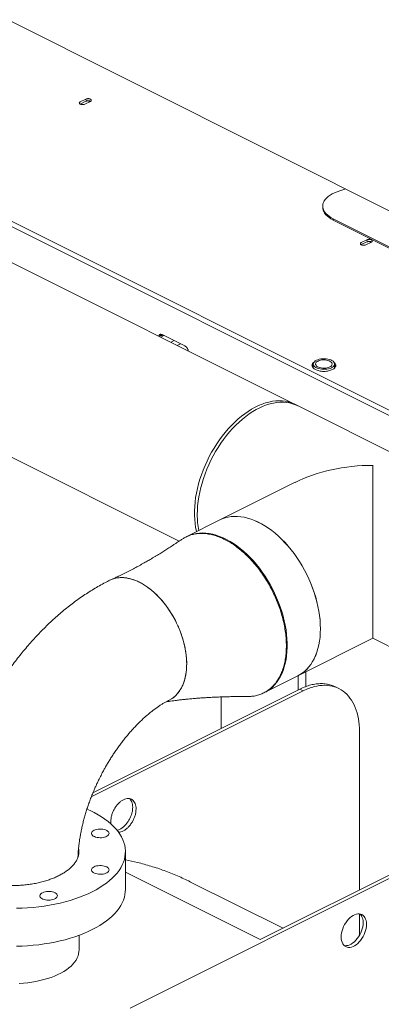
# Model space of a CAD drawing. Units: inches. Extents: x 58 to 520, y -13 to 206.
# Drawn here: x 242 to 253, y 107 to 138 of the extents above; entities that cross this region are included whole.
import ezdxf

# ---------------------------------------------------------------- set-up
doc = ezdxf.new("R2010")
doc.units = ezdxf.units.IN
doc.header["$MEASUREMENT"] = 0

# ---------------------------------------------------------------- blocks, each defined once
blk = doc.blocks.new('A$C1CEB15ED')
at = {"color": 7, "linetype": 'Continuous', "lineweight": 15}
for p, q in [((142.499, 143.037), (173.496, 127.539)), ((166.446, 124.893), (142.952, 136.64)), ((143.052, 136.427), (166.318, 124.794)), ((160.831, 126.427), (141.527, 136.08)), ((154.272, 135.909), (154.098, 135.822)), ((154.272, 135.845), (154.098, 135.758)), ((154.237, 135.753), (154.411, 135.84)), ((154.251, 135.899), (154.391, 135.829)), ((162.315, 133.131), (162.131, 133.074)), ((161.603, 132.603), (161.603, 132.56)), ((161.927, 132.211), (164.189, 131.08)), ((161.927, 132.168), (161.927, 132.211)), ((164.189, 131.037), (161.927, 132.168)), ((162.971, 131.559), (162.797, 131.472)), ((162.951, 131.549), (163.09, 131.48)), ((162.971, 131.496), (162.797, 131.409)), ((162.937, 131.403), (163.111, 131.49)), ((142.565, 129.533), (157.157, 122.237)), ((156.636, 128.624), (156.583, 128.598)), ((156.69, 128.601), (156.587, 128.549)), ((157.334, 128.278), (156.638, 128.626)), ((156.638, 128.594), (156.67, 128.61)), ((156.907, 128.39), (157.009, 128.441)), ((157.203, 128.344), (157.101, 128.293)), ((161.312, 127.718), (161.312, 127.592)), ((161.969, 127.592), (161.969, 127.718)), ((167.983, 122.851), (160.744, 126.471)), ((160.747, 124.059), (158.422, 122.896)), ((158.42, 122.895), (157.394, 122.382)), ((155.043, 121.048), (155.002, 121.029)), ((160.833, 118.074), (163.158, 119.237)), ((163.158, 119.237), (165.572, 118.029)), ((161.084, 118.199), (161.084, 117.744)), ((159.805, 117.56), (160.831, 118.073)), ((160.84, 118.078), (160.84, 117.636)), ((161.002, 117.612), (154.439, 114.331)), ((154.491, 114.461), (160.897, 117.664)), ((160.897, 117.664), (161.002, 117.612)), ((162.102, 117.682), (161.998, 117.734)), ((158.462, 116.446), (158.462, 117.423)), ((162.742, 111.453), (162.742, 116.351)), ((168.136, 114.045), (155.644, 107.8)), ((159.672, 109.918), (168.031, 114.098)), ((155.049, 113.491), (155.043, 113.567)), ((155.495, 111.466), (155.495, 112.638)), ((155.495, 112.006), (159.672, 109.918)), ((160.375, 110.27), (157.495, 111.71)), ((162.742, 110.05), (162.742, 110.712)), ((154.06, 109.591), (154.06, 110.051))]:
    blk.add_line(p, q, dxfattribs=at)
at = {"color": 7, "linetype": 'Continuous', "lineweight": 15, "flags": 128}
for points in [[(162.131, 133.074), (162.048, 133.046), (161.971, 133.014), (161.899, 132.979), (161.835, 132.941), (161.777, 132.901), (161.727, 132.857), (161.685, 132.812), (161.652, 132.765), (161.627, 132.717), (161.611, 132.667), (161.604, 132.617), (161.605, 132.567), (161.616, 132.518), (161.636, 132.469), (161.664, 132.421), (161.701, 132.375), (161.747, 132.33), (161.8, 132.288), (161.86, 132.248), (161.927, 132.211)], [(161.603, 132.56), (161.605, 132.525), (161.616, 132.475), (161.636, 132.426), (161.664, 132.378), (161.701, 132.332), (161.747, 132.287), (161.8, 132.245), (161.86, 132.205), (161.927, 132.168)], [(161.873, 127.602), (161.831, 127.584), (161.785, 127.57), (161.734, 127.56), (161.681, 127.555), (161.627, 127.554), (161.573, 127.557), (161.521, 127.565), (161.472, 127.577), (161.428, 127.592), (161.39, 127.612), (161.358, 127.634), (161.334, 127.658), (161.319, 127.684), (161.312, 127.711), (161.314, 127.738), (161.326, 127.765), (161.345, 127.79), (161.373, 127.813), (161.408, 127.834), (161.45, 127.851), (161.496, 127.865), (161.547, 127.875), (161.6, 127.881), (161.654, 127.882), (161.708, 127.878), (161.76, 127.871), (161.809, 127.859), (161.853, 127.843), (161.891, 127.824), (161.923, 127.802), (161.946, 127.777), (161.962, 127.751), (161.969, 127.724), (161.966, 127.697), (161.955, 127.671), (161.936, 127.646), (161.908, 127.622), (161.873, 127.602)], [(161.823, 127.626), (161.786, 127.611), (161.745, 127.6), (161.699, 127.592), (161.652, 127.589), (161.605, 127.59), (161.558, 127.595), (161.515, 127.605), (161.476, 127.618), (161.442, 127.635), (161.415, 127.655), (161.396, 127.677), (161.385, 127.7), (161.383, 127.724), (161.389, 127.747), (161.405, 127.77), (161.428, 127.791), (161.458, 127.809), (161.495, 127.824), (161.536, 127.836), (161.581, 127.843), (161.629, 127.846), (161.676, 127.845), (161.722, 127.84), (161.766, 127.83), (161.805, 127.817), (161.839, 127.8), (161.866, 127.78), (161.885, 127.759), (161.896, 127.735), (161.898, 127.712), (161.891, 127.688), (161.876, 127.666), (161.853, 127.645), (161.823, 127.626)], [(160.744, 126.471), (160.715, 126.485), (160.628, 126.52), (160.538, 126.547), (160.445, 126.567), (160.348, 126.578), (160.25, 126.581), (160.148, 126.577), (160.045, 126.564), (159.94, 126.543), (159.834, 126.514), (159.727, 126.477), (159.62, 126.433), (159.512, 126.381), (159.404, 126.321), (159.297, 126.254), (159.19, 126.181), (159.085, 126.1), (158.981, 126.013), (158.879, 125.92), (158.778, 125.82), (158.681, 125.715), (158.586, 125.605), (158.494, 125.49), (158.405, 125.37), (158.321, 125.246), (158.24, 125.118), (158.163, 124.987), (158.09, 124.853), (158.023, 124.716), (157.96, 124.578), (157.902, 124.437), (157.849, 124.295), (157.802, 124.153), (157.76, 124.01), (157.724, 123.868), (157.694, 123.726), (157.67, 123.585), (157.652, 123.446), (157.64, 123.308), (157.634, 123.173), (157.634, 123.041), (157.64, 122.912), (157.652, 122.787), (157.67, 122.666), (157.694, 122.549), (157.698, 122.534)], [(157.72, 123.063), (157.723, 123.197), (157.732, 123.333), (157.747, 123.472), (157.768, 123.612), (157.796, 123.753), (157.829, 123.896), (157.867, 124.038), (157.912, 124.181), (157.962, 124.323), (158.017, 124.464), (158.077, 124.604), (158.143, 124.741), (158.213, 124.877), (158.288, 125.01), (158.366, 125.139), (158.449, 125.265), (158.536, 125.387), (158.626, 125.505), (158.72, 125.617), (158.816, 125.725), (158.915, 125.827), (159.016, 125.924), (159.119, 126.014), (159.224, 126.098), (159.33, 126.175), (159.437, 126.245), (159.545, 126.308), (159.653, 126.364), (159.761, 126.412), (159.868, 126.453), (159.974, 126.486), (160.08, 126.511), (160.184, 126.528), (160.286, 126.537), (160.386, 126.537), (160.484, 126.53), (160.579, 126.515), (160.671, 126.491), (160.759, 126.46), (160.831, 126.427)], [(163.158, 119.237), (163.158, 119.238), (163.158, 119.246), (163.158, 119.26), (163.158, 119.281), (163.158, 119.309), (163.158, 119.344), (163.158, 119.385), (163.158, 119.432), (163.158, 119.486), (163.158, 119.547), (163.158, 119.613), (163.158, 119.686), (163.158, 119.764), (163.158, 119.848), (163.158, 119.937), (163.158, 120.031), (163.158, 120.131), (163.158, 120.235), (163.158, 120.344), (163.158, 120.458), (163.158, 120.575), (163.158, 120.696), (163.158, 120.821), (163.158, 120.948), (163.158, 121.079), (163.158, 121.213), (163.158, 121.348), (163.158, 121.486), (163.158, 121.626), (163.158, 121.767), (163.158, 121.909), (163.158, 122.052), (163.158, 122.195), (163.158, 122.339), (163.158, 122.482), (163.158, 122.625), (163.158, 122.766), (163.158, 122.907), (163.158, 123.046), (163.158, 123.184), (163.158, 123.319), (163.158, 123.452), (163.158, 123.582), (163.158, 123.709), (163.158, 123.833), (163.158, 123.953), (163.158, 124.07), (163.158, 124.182), (163.158, 124.29), (163.158, 124.393), (163.158, 124.492), (163.158, 124.585)], [(158.42, 122.895), (158.492, 122.928), (158.581, 122.959), (158.673, 122.983), (158.768, 122.998), (158.865, 123.005), (158.965, 123.004), (159.068, 122.996), (159.172, 122.979), (159.277, 122.954), (159.384, 122.921), (159.491, 122.88), (159.599, 122.832), (159.707, 122.776), (159.814, 122.713), (159.921, 122.643), (160.027, 122.566), (160.132, 122.482), (160.235, 122.392), (160.336, 122.295), (160.435, 122.193), (160.532, 122.085), (160.625, 121.973), (160.715, 121.855), (160.802, 121.733), (160.885, 121.607), (160.964, 121.478), (161.039, 121.345), (161.109, 121.209), (161.174, 121.072), (161.235, 120.932), (161.29, 120.791), (161.34, 120.649), (161.384, 120.506), (161.423, 120.363), (161.456, 120.221), (161.483, 120.08), (161.504, 119.94), (161.52, 119.801), (161.529, 119.665), (161.532, 119.531)], [(161.533, 119.532), (161.53, 119.666), (161.521, 119.802), (161.506, 119.94), (161.485, 120.08), (161.457, 120.222), (161.424, 120.364), (161.386, 120.507), (161.341, 120.649), (161.291, 120.792), (161.236, 120.933), (161.176, 121.072), (161.11, 121.21), (161.04, 121.346), (160.965, 121.478), (160.887, 121.608), (160.804, 121.734), (160.717, 121.856), (160.627, 121.973), (160.533, 122.086), (160.437, 122.194), (160.338, 122.296), (160.237, 122.392), (160.134, 122.483), (160.029, 122.566), (159.923, 122.644), (159.816, 122.714), (159.708, 122.777), (159.6, 122.833), (159.492, 122.881), (159.385, 122.922), (159.279, 122.955), (159.173, 122.979), (159.069, 122.996), (158.967, 123.005), (158.867, 123.006), (158.769, 122.999), (158.674, 122.983), (158.582, 122.96), (158.494, 122.929), (158.422, 122.896)], [(157.463, 122.414), (157.51, 122.431), (157.6, 122.459), (157.693, 122.478), (157.79, 122.489), (157.889, 122.493), (157.99, 122.488), (158.093, 122.475), (158.198, 122.454), (158.304, 122.425), (158.411, 122.388), (158.518, 122.344), (158.626, 122.292), (158.734, 122.232), (158.841, 122.166), (158.948, 122.092), (159.053, 122.011), (159.157, 121.924), (159.26, 121.831), (159.36, 121.731), (159.457, 121.627), (159.552, 121.516), (159.644, 121.401), (159.733, 121.281), (159.818, 121.157), (159.899, 121.03), (159.975, 120.898), (160.048, 120.764), (160.116, 120.628), (160.178, 120.489), (160.236, 120.348), (160.289, 120.207), (160.336, 120.064), (160.378, 119.922), (160.414, 119.779), (160.444, 119.637), (160.468, 119.496), (160.486, 119.357), (160.498, 119.219), (160.505, 119.084), (160.505, 118.952), (160.498, 118.823), (160.486, 118.698), (160.468, 118.577), (160.444, 118.461), (160.414, 118.349), (160.378, 118.242), (160.336, 118.141), (160.289, 118.046), (160.236, 117.957), (160.178, 117.874), (160.116, 117.798), (160.048, 117.729), (159.975, 117.668), (159.899, 117.613), (159.85, 117.584)], [(155.929, 120.97), (155.834, 121.014), (155.739, 121.05), (155.646, 121.078), (155.553, 121.098), (155.463, 121.11), (155.374, 121.114), (155.287, 121.11), (155.203, 121.097), (155.122, 121.077), (155.066, 121.057)], [(156.854, 117.325), (156.921, 117.362), (156.989, 117.41), (157.052, 117.465), (157.11, 117.527), (157.164, 117.597), (157.212, 117.672), (157.255, 117.754), (157.292, 117.842), (157.324, 117.936), (157.35, 118.035), (157.369, 118.139), (157.383, 118.247), (157.391, 118.359), (157.392, 118.474), (157.388, 118.592), (157.377, 118.713), (157.36, 118.836), (157.338, 118.96), (157.309, 119.085), (157.274, 119.21), (157.234, 119.336), (157.189, 119.46), (157.138, 119.584), (157.082, 119.705), (157.021, 119.825), (156.955, 119.942), (156.886, 120.055), (156.812, 120.165), (156.735, 120.271), (156.654, 120.372), (156.57, 120.468), (156.483, 120.559), (156.394, 120.644), (156.304, 120.723), (156.211, 120.795), (156.118, 120.861), (156.023, 120.919), (155.929, 120.97)], [(161.532, 119.531), (161.529, 119.401), (161.52, 119.274), (161.504, 119.151), (161.483, 119.032), (161.456, 118.917), (161.423, 118.808), (161.384, 118.704), (161.34, 118.606), (161.29, 118.514), (161.235, 118.428), (161.174, 118.349), (161.109, 118.276), (161.039, 118.211), (160.964, 118.153), (160.885, 118.102), (160.831, 118.073)], [(160.833, 118.074), (160.887, 118.103), (160.965, 118.154), (161.04, 118.212), (161.11, 118.277), (161.176, 118.349), (161.236, 118.429), (161.291, 118.515), (161.341, 118.607), (161.386, 118.705), (161.424, 118.809), (161.457, 118.918), (161.485, 119.032), (161.506, 119.151), (161.521, 119.274), (161.53, 119.402), (161.533, 119.532)], [(152.12, 110.886), (152.295, 110.892), (152.468, 110.902), (152.641, 110.916), (152.812, 110.934), (152.981, 110.957), (153.147, 110.984), (153.311, 111.014), (153.471, 111.049), (153.627, 111.088), (153.78, 111.131), (153.928, 111.178), (154.071, 111.228), (154.209, 111.281), (154.342, 111.338), (154.468, 111.399), (154.589, 111.462), (154.703, 111.528), (154.81, 111.597), (154.911, 111.669), (155.004, 111.743), (155.089, 111.819), (155.167, 111.897), (155.237, 111.978), (155.299, 112.059), (155.352, 112.143), (155.398, 112.227), (155.434, 112.312), (155.463, 112.399), (155.482, 112.486), (155.493, 112.573), (155.495, 112.66), (155.489, 112.748), (155.473, 112.835), (155.449, 112.921), (155.417, 113.007), (155.376, 113.092), (155.327, 113.176), (155.269, 113.259), (155.203, 113.339), (155.129, 113.419), (155.047, 113.496), (154.958, 113.571), (154.861, 113.644), (154.757, 113.714), (154.647, 113.782), (154.529, 113.847), (154.406, 113.909), (154.306, 113.954)], [(154.526, 113.299), (154.563, 113.315), (154.605, 113.327), (154.651, 113.335), (154.699, 113.338), (154.747, 113.338), (154.795, 113.333), (154.84, 113.324), (154.881, 113.311), (154.917, 113.295), (154.946, 113.275), (154.968, 113.254), (154.982, 113.231), (154.988, 113.206), (154.984, 113.182), (154.973, 113.159), (154.952, 113.137), (154.925, 113.117), (154.89, 113.099), (154.851, 113.086), (154.806, 113.076), (154.759, 113.07), (154.711, 113.068), (154.663, 113.071), (154.616, 113.078), (154.573, 113.089), (154.534, 113.103), (154.502, 113.121), (154.476, 113.142), (154.458, 113.164), (154.448, 113.188), (154.447, 113.212), (154.455, 113.236), (154.471, 113.259), (154.495, 113.28), (154.526, 113.299)], [(154.526, 112.169), (154.563, 112.185), (154.605, 112.197), (154.651, 112.205), (154.699, 112.208), (154.747, 112.208), (154.795, 112.203), (154.84, 112.194), (154.881, 112.181), (154.917, 112.165), (154.946, 112.145), (154.968, 112.124), (154.982, 112.101), (154.988, 112.076), (154.984, 112.052), (154.973, 112.029), (154.952, 112.007), (154.925, 111.987), (154.89, 111.97), (154.851, 111.956), (154.806, 111.946), (154.759, 111.94), (154.711, 111.938), (154.663, 111.941), (154.616, 111.948), (154.573, 111.959), (154.534, 111.974), (154.502, 111.991), (154.476, 112.012), (154.458, 112.034), (154.448, 112.058), (154.447, 112.083), (154.455, 112.106), (154.471, 112.129), (154.495, 112.15), (154.526, 112.169)], [(152.12, 109.714), (152.295, 109.72), (152.468, 109.73), (152.641, 109.744), (152.812, 109.762), (152.981, 109.785), (153.147, 109.812), (153.311, 109.842), (153.471, 109.877), (153.627, 109.916), (153.78, 109.959), (153.928, 110.006), (154.071, 110.056), (154.209, 110.109), (154.342, 110.166), (154.468, 110.227), (154.589, 110.29), (154.703, 110.356), (154.81, 110.425), (154.911, 110.497), (155.004, 110.571), (155.089, 110.647), (155.167, 110.725), (155.237, 110.806), (155.299, 110.887), (155.352, 110.971), (155.398, 111.055), (155.434, 111.14), (155.463, 111.227), (155.482, 111.314), (155.493, 111.401), (155.495, 111.466)], [(152.928, 111.37), (152.965, 111.386), (153.007, 111.398), (153.053, 111.406), (153.101, 111.409), (153.149, 111.409), (153.197, 111.404), (153.242, 111.395), (153.283, 111.382), (153.319, 111.366), (153.348, 111.346), (153.37, 111.325), (153.384, 111.302), (153.39, 111.277), (153.386, 111.253), (153.374, 111.23), (153.354, 111.208), (153.327, 111.188), (153.292, 111.17), (153.253, 111.157), (153.208, 111.147), (153.161, 111.141), (153.113, 111.139), (153.065, 111.142), (153.018, 111.149), (152.975, 111.16), (152.936, 111.174), (152.904, 111.192), (152.878, 111.213), (152.86, 111.235), (152.85, 111.259), (152.849, 111.283), (152.857, 111.307), (152.873, 111.33), (152.897, 111.351), (152.928, 111.37)], [(162.176, 110), (162.179, 110.062), (162.189, 110.126), (162.204, 110.19), (162.225, 110.255), (162.251, 110.319), (162.282, 110.381), (162.318, 110.441), (162.358, 110.496), (162.401, 110.546), (162.447, 110.591), (162.494, 110.63), (162.543, 110.662), (162.592, 110.687), (162.641, 110.704), (162.689, 110.712), (162.734, 110.713), (162.778, 110.706), (162.817, 110.69), (162.853, 110.667), (162.885, 110.636), (162.911, 110.598), (162.932, 110.554), (162.947, 110.505), (162.956, 110.45), (162.959, 110.392), (162.956, 110.33), (162.947, 110.266), (162.932, 110.201), (162.911, 110.136), (162.885, 110.072), (162.853, 110.01), (162.817, 109.951), (162.778, 109.896), (162.734, 109.845), (162.689, 109.8), (162.641, 109.762), (162.592, 109.73), (162.543, 109.705), (162.494, 109.688), (162.447, 109.679), (162.401, 109.679), (162.358, 109.686), (162.318, 109.702), (162.282, 109.725), (162.251, 109.756), (162.225, 109.793), (162.204, 109.837), (162.189, 109.887), (162.179, 109.942), (162.176, 110)], [(162.272, 109.734), (162.297, 109.731), (162.342, 109.732), (162.39, 109.74), (162.439, 109.757), (162.488, 109.782), (162.537, 109.814), (162.584, 109.853), (162.63, 109.898), (162.673, 109.948), (162.713, 110.003), (162.749, 110.063), (162.78, 110.125), (162.806, 110.189), (162.827, 110.254), (162.843, 110.318), (162.852, 110.382), (162.855, 110.444), (162.852, 110.502), (162.843, 110.557), (162.827, 110.607), (162.806, 110.651), (162.78, 110.688), (162.759, 110.71)], [(152.207, 108.562), (152.339, 108.571), (152.471, 108.584), (152.6, 108.602), (152.727, 108.624), (152.851, 108.65), (152.971, 108.68), (153.087, 108.713), (153.198, 108.751), (153.304, 108.791), (153.405, 108.836), (153.5, 108.883), (153.588, 108.933), (153.67, 108.987), (153.745, 109.042), (153.812, 109.1), (153.872, 109.16), (153.924, 109.222), (153.967, 109.286), (154.003, 109.35), (154.03, 109.416), (154.048, 109.482), (154.058, 109.549), (154.06, 109.591)]]:
    blk.add_lwpolyline(points, dxfattribs=at)
at = {"color": 7, "linetype": 'Continuous', "lineweight": 15}
for centre, radius, start, end in [((156.609, 128.548), 0.0548, 57.3091, 162.2582), ((160.186, 123.051), 2.466, 179.7145, 191.2742)]:
    blk.add_arc(centre, radius, start, end, dxfattribs=at)
blk.add_ellipse((163.158, 122.25), major_axis=(3.812, 0), ratio=0.612372, start_param=1.570796, end_param=2.255516, dxfattribs=at)
for points, knots in [([(154.098, 135.822), (154.09, 135.817), (154.078, 135.81), (154.07, 135.798), (154.068, 135.787), (154.07, 135.777), (154.078, 135.765), (154.096, 135.752), (154.123, 135.743), (154.147, 135.739), (154.167, 135.738), (154.188, 135.739), (154.212, 135.743), (154.227, 135.749), (154.237, 135.753)], [0, 0, 0, 0, 0.119728, 0.184181, 0.250005, 0.315814, 0.380263, 0.5, 0.619737, 0.684186, 0.749995, 0.815819, 0.880272, 1, 1, 1, 1]), ([(154.411, 135.84), (154.419, 135.844), (154.431, 135.852), (154.438, 135.864), (154.441, 135.874), (154.438, 135.885), (154.431, 135.897), (154.413, 135.91), (154.386, 135.919), (154.362, 135.923), (154.341, 135.924), (154.321, 135.923), (154.296, 135.919), (154.281, 135.913), (154.272, 135.909)], [0, 0, 0, 0, 0.119727, 0.18418, 0.250003, 0.315811, 0.380264, 0.5, 0.619736, 0.684189, 0.749997, 0.81582, 0.880273, 1, 1, 1, 1]), ([(154.415, 135.842), (154.414, 135.843), (154.406, 135.85), (154.386, 135.855), (154.362, 135.859), (154.341, 135.86), (154.321, 135.859), (154.296, 135.855), (154.281, 135.849), (154.272, 135.845)], [0, 0, 0, 0, 0.042582, 0.271857, 0.395274, 0.521286, 0.647326, 0.770743, 1, 1, 1, 1]), ([(163.111, 131.49), (163.118, 131.495), (163.131, 131.502), (163.138, 131.515), (163.14, 131.525), (163.138, 131.535), (163.13, 131.547), (163.112, 131.56), (163.086, 131.569), (163.061, 131.573), (163.041, 131.574), (163.021, 131.573), (162.996, 131.569), (162.981, 131.563), (162.971, 131.559)], [0, 0, 0, 0, 0.119727, 0.18418, 0.250003, 0.315811, 0.380264, 0.5, 0.619736, 0.684189, 0.749997, 0.81582, 0.880273, 1, 1, 1, 1]), ([(162.797, 131.472), (162.79, 131.468), (162.778, 131.46), (162.77, 131.448), (162.768, 131.438), (162.77, 131.428), (162.778, 131.415), (162.796, 131.402), (162.822, 131.393), (162.847, 131.389), (162.867, 131.388), (162.887, 131.389), (162.912, 131.393), (162.927, 131.399), (162.937, 131.403)], [0, 0, 0, 0, 0.119728, 0.184181, 0.250005, 0.315814, 0.380263, 0.5, 0.619737, 0.684186, 0.749995, 0.815819, 0.880272, 1, 1, 1, 1]), ([(163.115, 131.493), (163.113, 131.494), (163.105, 131.5), (163.086, 131.505), (163.061, 131.509), (163.041, 131.51), (163.021, 131.509), (162.996, 131.505), (162.981, 131.499), (162.971, 131.496)], [0, 0, 0, 0, 0.042582, 0.271857, 0.395274, 0.521286, 0.647326, 0.770743, 1, 1, 1, 1]), ([(156.638, 128.626), (156.624, 128.632), (156.602, 128.64), (156.576, 128.636), (156.557, 128.627), (156.543, 128.612), (156.533, 128.596), (156.531, 128.582), (156.531, 128.578)], [0, 0, 0, 0, 0.288534, 0.443842, 0.602445, 0.761052, 0.916367, 1, 1, 1, 1]), ([(156.596, 128.637), (156.596, 128.637), (156.591, 128.632), (156.584, 128.619), (156.582, 128.603), (156.581, 128.596)], [0, 0, 0, 0, 0.011231, 0.54288, 1, 1, 1, 1]), ([(157.442, 128.122), (157.441, 128.128), (157.439, 128.143), (157.429, 128.169), (157.415, 128.198), (157.397, 128.225), (157.37, 128.256), (157.348, 128.269), (157.334, 128.278)], [0, 0, 0, 0, 0.083635, 0.238941, 0.397569, 0.556176, 0.711487, 1, 1, 1, 1]), ([(161.346, 127.785), (161.342, 127.783), (161.324, 127.772), (161.3, 127.748), (161.276, 127.713), (161.269, 127.675), (161.277, 127.637), (161.299, 127.602), (161.334, 127.57), (161.378, 127.544), (161.431, 127.522), (161.494, 127.504), (161.565, 127.493), (161.64, 127.489), (161.716, 127.493), (161.787, 127.504), (161.85, 127.521), (161.885, 127.537), (161.901, 127.545)], [0, 0, 0, 0, 0.013037, 0.07775, 0.145154, 0.213986, 0.282821, 0.35022, 0.414936, 0.475991, 0.537046, 0.601762, 0.669161, 0.737995, 0.806828, 0.874231, 0.938945, 1, 1, 1, 1]), ([(161.312, 127.694), (161.308, 127.691), (161.293, 127.677), (161.281, 127.659), (161.278, 127.645), (161.278, 127.643)], [0, 0, 0, 0, 0.19697, 0.89044, 1, 1, 1, 1]), ([(161.901, 127.545), (161.916, 127.553), (161.948, 127.57), (161.982, 127.602), (162.004, 127.637), (162.012, 127.675), (162.004, 127.713), (161.981, 127.748), (161.957, 127.772), (161.939, 127.783), (161.936, 127.785)], [0, 0, 0, 0, 0.128453, 0.264602, 0.40641, 0.55123, 0.696049, 0.837848, 0.974002, 1, 1, 1, 1]), ([(162.003, 127.643), (162.003, 127.645), (162, 127.659), (161.988, 127.677), (161.972, 127.691), (161.969, 127.694)], [0, 0, 0, 0, 0.109596, 0.803006, 1, 1, 1, 1]), ([(159.291, 117.438), (159.331, 117.438), (159.421, 117.439), (159.554, 117.463), (159.689, 117.504), (159.815, 117.563), (159.932, 117.638), (160.04, 117.73), (160.147, 117.848), (160.239, 117.984), (160.316, 118.135), (160.375, 118.287), (160.422, 118.453), (160.455, 118.63), (160.475, 118.815), (160.481, 119.008), (160.474, 119.209), (160.453, 119.416), (160.419, 119.625), (160.372, 119.836), (160.312, 120.05), (160.24, 120.263), (160.156, 120.472), (160.061, 120.677), (159.954, 120.879), (159.838, 121.075), (159.714, 121.261), (159.582, 121.438), (159.441, 121.605), (159.294, 121.761), (159.143, 121.903), (158.988, 122.031), (158.829, 122.146), (158.668, 122.245), (158.508, 122.326), (158.348, 122.391), (158.189, 122.439), (158.032, 122.47), (157.88, 122.482), (157.734, 122.477), (157.592, 122.453), (157.457, 122.411), (157.343, 122.361), (157.279, 122.317), (157.253, 122.3)], [0, 0, 0, 0, 0.019241, 0.043542, 0.067842, 0.091458, 0.115073, 0.139374, 0.163675, 0.193572, 0.217188, 0.240804, 0.265106, 0.289408, 0.313024, 0.33664, 0.360942, 0.385244, 0.408859, 0.432475, 0.456777, 0.481079, 0.504694, 0.52831, 0.552612, 0.576913, 0.600527, 0.62414, 0.64844, 0.672739, 0.69636, 0.719981, 0.744289, 0.768596, 0.792212, 0.815828, 0.84013, 0.864433, 0.888047, 0.911662, 0.935963, 0.960263, 0.983878, 1, 1, 1, 1]), ([(157.252, 122.302), (157.226, 122.284), (157.178, 122.251), (157.112, 122.208), (157.06, 122.173), (157.018, 122.146), (156.947, 122.099), (156.846, 122.034), (156.716, 121.95), (156.609, 121.884), (156.521, 121.83), (156.449, 121.786), (156.375, 121.742), (156.302, 121.698), (156.232, 121.658), (156.17, 121.621), (156.106, 121.585), (156.035, 121.545), (155.959, 121.502), (155.883, 121.461), (155.812, 121.422), (155.74, 121.384), (155.661, 121.343), (155.579, 121.301), (155.498, 121.26), (155.417, 121.221), (155.345, 121.186), (155.277, 121.154), (155.21, 121.123), (155.129, 121.086), (155.07, 121.06), (155.038, 121.046)], [0, 0, 0, 0, 0.036779, 0.067399, 0.09185, 0.110143, 0.125984, 0.191168, 0.250563, 0.307084, 0.339367, 0.371311, 0.405372, 0.44077, 0.472048, 0.500622, 0.526889, 0.557927, 0.594624, 0.62959, 0.658792, 0.691042, 0.726306, 0.764519, 0.800224, 0.833955, 0.870567, 0.894418, 0.9237, 0.958893, 1, 1, 1, 1]), ([(155.003, 121.028), (154.975, 121.015), (154.886, 120.97), (154.736, 120.889), (154.555, 120.785), (154.375, 120.674), (154.197, 120.557), (154.02, 120.434), (153.847, 120.305), (153.675, 120.171), (153.506, 120.032), (153.34, 119.887), (153.177, 119.738), (153.017, 119.584), (152.859, 119.426), (152.705, 119.263), (152.555, 119.096), (152.407, 118.926), (152.263, 118.752), (152.123, 118.574), (151.986, 118.393), (151.854, 118.209), (151.726, 118.024), (151.602, 117.836), (151.484, 117.649), (151.373, 117.465), (151.274, 117.294), (151.191, 117.144), (151.115, 117.004), (151.052, 116.883), (151.012, 116.803), (150.997, 116.773)], [0, 0, 0, 0, 0.016848, 0.05443, 0.092112, 0.129867, 0.167672, 0.205503, 0.243342, 0.281166, 0.31896, 0.356713, 0.394414, 0.432056, 0.469632, 0.507136, 0.544562, 0.581904, 0.619155, 0.656302, 0.693329, 0.730208, 0.76689, 0.803288, 0.83922, 0.874261, 0.907152, 0.934325, 0.956851, 0.984157, 1, 1, 1, 1]), ([(154.923, 120.981), (154.938, 120.992), (154.96, 121.008), (154.984, 121.018), (154.992, 121.022)], [0, 0, 0, 0, 0.682287, 1, 1, 1, 1]), ([(155.258, 121.105), (155.272, 121.107), (155.323, 121.115), (155.416, 121.115), (155.533, 121.104), (155.653, 121.078), (155.775, 121.039), (155.899, 120.987), (156.023, 120.921), (156.145, 120.844), (156.266, 120.755), (156.386, 120.654), (156.502, 120.543), (156.613, 120.422), (156.719, 120.293), (156.821, 120.155), (156.916, 120.01), (157.003, 119.86), (157.083, 119.706), (157.155, 119.546), (157.219, 119.383), (157.273, 119.221), (157.317, 119.058), (157.352, 118.895), (157.376, 118.733), (157.39, 118.577), (157.394, 118.424), (157.388, 118.276), (157.371, 118.134), (157.343, 118), (157.306, 117.875), (157.259, 117.758), (157.202, 117.651), (157.137, 117.556), (157.063, 117.473), (156.984, 117.402), (156.925, 117.366), (156.897, 117.349)], [0, 0, 0, 0, 0.011445, 0.041, 0.070555, 0.099275, 0.127996, 0.157551, 0.187106, 0.215822, 0.244538, 0.274089, 0.30364, 0.33236, 0.361079, 0.390634, 0.420188, 0.448906, 0.477624, 0.507176, 0.536727, 0.565454, 0.594181, 0.623743, 0.653304, 0.682025, 0.710745, 0.740301, 0.769856, 0.798575, 0.827293, 0.856847, 0.8864, 0.915122, 0.943843, 0.9734, 1, 1, 1, 1]), ([(161.998, 117.734), (161.954, 117.754), (161.865, 117.793), (161.719, 117.826), (161.564, 117.839), (161.403, 117.829), (161.237, 117.797), (161.068, 117.744), (160.954, 117.691), (160.897, 117.664)], [0, 0, 0, 0, 0.139724, 0.283104, 0.426483, 0.569863, 0.713242, 0.856621, 1, 1, 1, 1]), ([(162.742, 116.351), (162.742, 116.491), (162.731, 116.624), (162.686, 116.876), (162.653, 116.993), (162.566, 117.207), (162.512, 117.304), (162.385, 117.473), (162.313, 117.545), (162.152, 117.662), (162.063, 117.706), (161.874, 117.767), (161.773, 117.782), (161.562, 117.784), (161.453, 117.77), (161.23, 117.712), (161.116, 117.669), (161.002, 117.612)], [0, 0, 0, 0, 0.125, 0.125, 0.25, 0.25, 0.375, 0.375, 0.5, 0.5, 0.625, 0.625, 0.75, 0.75, 0.875, 0.875, 1, 1, 1, 1]), ([(154.701, 114.921), (154.727, 114.972), (154.763, 115.044), (154.82, 115.149), (154.869, 115.238), (154.93, 115.344), (154.995, 115.453), (155.066, 115.565), (155.14, 115.679), (155.218, 115.793), (155.299, 115.907), (155.383, 116.019), (155.469, 116.129), (155.557, 116.236), (155.646, 116.341), (155.737, 116.441), (155.828, 116.538), (155.92, 116.631), (156.013, 116.72), (156.105, 116.804), (156.197, 116.883), (156.288, 116.958), (156.378, 117.027), (156.467, 117.091), (156.553, 117.15), (156.638, 117.205), (156.72, 117.253), (156.793, 117.294), (156.836, 117.315), (156.854, 117.324)], [0, 0, 0, 0, 0.045145, 0.063541, 0.094056, 0.125739, 0.159708, 0.195126, 0.231647, 0.268992, 0.306959, 0.345396, 0.384184, 0.423231, 0.462461, 0.501814, 0.541239, 0.580695, 0.620147, 0.659569, 0.698936, 0.738234, 0.777449, 0.816577, 0.855615, 0.894571, 0.933456, 0.972291, 1, 1, 1, 1]), ([(156.756, 117.272), (156.758, 117.273), (156.776, 117.275), (156.805, 117.28), (156.846, 117.286), (156.907, 117.295), (156.989, 117.306), (157.07, 117.316), (157.139, 117.325), (157.2, 117.332), (157.261, 117.339), (157.317, 117.345), (157.375, 117.351), (157.442, 117.358), (157.517, 117.365), (157.592, 117.372), (157.663, 117.378), (157.731, 117.383), (157.8, 117.388), (157.866, 117.393), (157.937, 117.398), (158.013, 117.402), (158.098, 117.407), (158.188, 117.412), (158.279, 117.416), (158.373, 117.42), (158.466, 117.424), (158.555, 117.426), (158.637, 117.429), (158.716, 117.431), (158.801, 117.432), (158.873, 117.434), (158.931, 117.434), (158.97, 117.435), (159.007, 117.435), (159.042, 117.436), (159.083, 117.436), (159.136, 117.436), (159.208, 117.436), (159.262, 117.436), (159.292, 117.436)], [0, 0, 0, 0, 0.003246, 0.022083, 0.039126, 0.057042, 0.094125, 0.128976, 0.152753, 0.176474, 0.202092, 0.225914, 0.243766, 0.271702, 0.304611, 0.333655, 0.361356, 0.388226, 0.414484, 0.443279, 0.466228, 0.498586, 0.533604, 0.566783, 0.603958, 0.640905, 0.677929, 0.714067, 0.744399, 0.774435, 0.807188, 0.843466, 0.858802, 0.874759, 0.889721, 0.902252, 0.916101, 0.936963, 0.96492, 1, 1, 1, 1]), ([(154.027, 112.468), (154.027, 112.481), (154.028, 112.533), (154.035, 112.629), (154.045, 112.754), (154.06, 112.883), (154.078, 113.015), (154.101, 113.15), (154.127, 113.287), (154.157, 113.426), (154.192, 113.567), (154.23, 113.709), (154.271, 113.852), (154.317, 113.995), (154.366, 114.137), (154.418, 114.278), (154.471, 114.415), (154.524, 114.541), (154.572, 114.65), (154.617, 114.749), (154.659, 114.837), (154.688, 114.896), (154.701, 114.921)], [0, 0, 0, 0, 0.018276, 0.073332, 0.128609, 0.1841, 0.239793, 0.295673, 0.351717, 0.407901, 0.464188, 0.520534, 0.576876, 0.633123, 0.68912, 0.744588, 0.798913, 0.850386, 0.894142, 0.92869, 0.969016, 1, 1, 1, 1]), ([(155.043, 113.567), (155.043, 113.598), (155.045, 113.631), (155.055, 113.698), (155.063, 113.732), (155.082, 113.799), (155.094, 113.833), (155.123, 113.9), (155.139, 113.932), (155.175, 113.995), (155.195, 114.025), (155.238, 114.081), (155.261, 114.107), (155.308, 114.155), (155.333, 114.176), (155.383, 114.214), (155.408, 114.229), (155.46, 114.255), (155.485, 114.265), (155.536, 114.278), (155.56, 114.281), (155.608, 114.281), (155.63, 114.277), (155.673, 114.263), (155.693, 114.253), (155.729, 114.227), (155.745, 114.211), (155.774, 114.173), (155.786, 114.151), (155.806, 114.103), (155.813, 114.077), (155.823, 114.02), (155.826, 113.99), (155.826, 113.959)], [0, 0, 0, 0, 0.0625, 0.0625, 0.125, 0.125, 0.1875, 0.1875, 0.25, 0.25, 0.3125, 0.3125, 0.375, 0.375, 0.4375, 0.4375, 0.5, 0.5, 0.5625, 0.5625, 0.625, 0.625, 0.6875, 0.6875, 0.75, 0.75, 0.8125, 0.8125, 0.875, 0.875, 0.9375, 0.9375, 1, 1, 1, 1]), ([(155.625, 114.274), (155.635, 114.265), (155.663, 114.24), (155.693, 114.181), (155.717, 114.103), (155.72, 114.041), (155.721, 114.011)], [0, 0, 0, 0, 0.172595, 0.448396, 0.724198, 1, 1, 1, 1]), ([(155.721, 114.011), (155.72, 113.979), (155.717, 113.914), (155.694, 113.812), (155.657, 113.711), (155.608, 113.613), (155.549, 113.523), (155.48, 113.445), (155.407, 113.38), (155.33, 113.333), (155.269, 113.307), (155.237, 113.304), (155.229, 113.303)], [0, 0, 0, 0, 0.107132, 0.214264, 0.321396, 0.428527, 0.53566, 0.642791, 0.749923, 0.857055, 0.964187, 1, 1, 1, 1]), ([(155.826, 113.959), (155.824, 113.926), (155.821, 113.862), (155.798, 113.76), (155.762, 113.659), (155.713, 113.561), (155.653, 113.471), (155.585, 113.392), (155.511, 113.328), (155.434, 113.28), (155.358, 113.252), (155.304, 113.241), (155.278, 113.246), (155.275, 113.246)], [0, 0, 0, 0, 0.098651, 0.197302, 0.295953, 0.394604, 0.493255, 0.591906, 0.690557, 0.789207, 0.887858, 0.98651, 1, 1, 1, 1]), ([(154.044, 112.736), (154.048, 112.718), (154.059, 112.666), (154.055, 112.58), (154.035, 112.481), (153.995, 112.383), (153.938, 112.29), (153.865, 112.201), (153.778, 112.118), (153.679, 112.041), (153.604, 111.994), (153.566, 111.97)], [0, 0, 0, 0, 0.066816, 0.18906, 0.31073, 0.431259, 0.550118, 0.665525, 0.78094, 0.890468, 1, 1, 1, 1]), ([(149.89, 112.643), (149.889, 112.622), (149.888, 112.572), (149.902, 112.493), (149.931, 112.407), (149.974, 112.323), (150.032, 112.24), (150.103, 112.161), (150.184, 112.087), (150.275, 112.018), (150.378, 111.952), (150.493, 111.89), (150.619, 111.832), (150.756, 111.778), (150.904, 111.731), (151.058, 111.689), (151.218, 111.655), (151.383, 111.627), (151.553, 111.607), (151.727, 111.593), (151.9, 111.587), (152.074, 111.588), (152.249, 111.597), (152.421, 111.613), (152.589, 111.636), (152.753, 111.666), (152.912, 111.703), (153.063, 111.746), (153.203, 111.794), (153.332, 111.847), (153.455, 111.905), (153.529, 111.949), (153.566, 111.97)], [0, 0, 0, 0, 0.024178, 0.058764, 0.092323, 0.125882, 0.160418, 0.194953, 0.226956, 0.258959, 0.291806, 0.324653, 0.358166, 0.39168, 0.426167, 0.460655, 0.494168, 0.527682, 0.562169, 0.596655, 0.630182, 0.663708, 0.698207, 0.732706, 0.766266, 0.799826, 0.834358, 0.86889, 0.901235, 0.933581, 0.96679, 1, 1, 1, 1]), ([(155.495, 112.382), (155.619, 112.357), (155.887, 112.303), (156.288, 112.193), (156.704, 112.055), (157.108, 111.895), (157.369, 111.77), (157.498, 111.708)], [0, 0, 0, 0, 0.175962, 0.381481, 0.586999, 0.796255, 1, 1, 1, 1])]:
    blk.add_open_spline(points, degree=3, knots=knots, dxfattribs=at)

msp = doc.modelspace()

# ---------------------------------------------------------------- block references
msp.add_blockref('A$C1CEB15ED', (90.057, -0.697))

doc.saveas('drawing.dxf')
